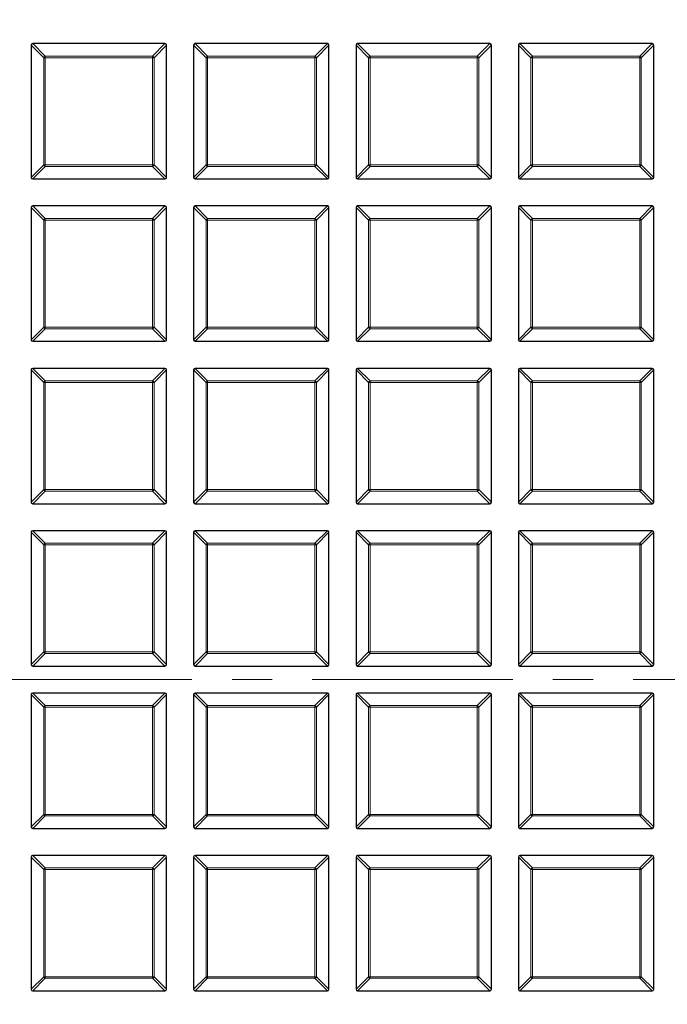
# Model space of a CAD drawing. Units: millimetres. Extents: x 0 to 439, y 0 to 297.
# Drawn here: x 89 to 110, y 190 to 221 of the extents above; entities that cross this region are included whole.
import ezdxf

# ---------------------------------------------------------------- set-up
doc = ezdxf.new("R2010")
doc.units = ezdxf.units.MM
doc.linetypes.add('CENTER', pattern=[10.16, 6.35, -1.27, 1.27, -1.27])

msp = doc.modelspace()

# ---------------------------------------------------------------- linework, layer by layer
at = {"color": 7, "linetype": 'Continuous', "lineweight": 25}
for p, q in [((89.7529, 220.1834), (89.7529, 215.9967)), ((93.9891, 220.2329), (89.8024, 220.2329)), ((94.0386, 215.9967), (94.0386, 220.1834)), ((94.8957, 220.1834), (94.8957, 215.9967)), ((99.132, 220.2329), (94.9452, 220.2329)), ((99.1815, 215.9967), (99.1815, 220.1834)), ((100.0386, 220.1834), (100.0386, 215.9967)), ((104.2748, 220.2329), (100.0881, 220.2329)), ((104.3243, 215.9967), (104.3243, 220.1834)), ((105.1815, 220.1834), (105.1815, 215.9967)), ((109.4177, 220.2329), (105.2309, 220.2329)), ((109.4672, 215.9967), (109.4672, 220.1834)), ((89.8024, 215.9472), (93.9891, 215.9472)), ((94.9452, 215.9472), (99.132, 215.9472)), ((100.0881, 215.9472), (104.2748, 215.9472)), ((105.2309, 215.9472), (109.4177, 215.9472)), ((89.7529, 215.0405), (89.7529, 210.8538)), ((93.9891, 215.09), (89.8024, 215.09)), ((94.0386, 210.8538), (94.0386, 215.0405)), ((94.8957, 215.0405), (94.8957, 210.8538)), ((99.132, 215.09), (94.9452, 215.09)), ((99.1815, 210.8538), (99.1815, 215.0405)), ((100.0386, 215.0405), (100.0386, 210.8538)), ((104.2748, 215.09), (100.0881, 215.09)), ((104.3243, 210.8538), (104.3243, 215.0405)), ((105.1815, 215.0405), (105.1815, 210.8538)), ((109.4177, 215.09), (105.2309, 215.09)), ((109.4672, 210.8538), (109.4672, 215.0405)), ((89.8024, 210.8043), (93.9891, 210.8043)), ((94.9452, 210.8043), (99.132, 210.8043)), ((100.0881, 210.8043), (104.2748, 210.8043)), ((105.2309, 210.8043), (109.4177, 210.8043)), ((89.7529, 209.8977), (89.7529, 205.7109)), ((93.9891, 209.9472), (89.8024, 209.9472)), ((94.0386, 205.7109), (94.0386, 209.8977)), ((94.8957, 209.8977), (94.8957, 205.7109)), ((99.132, 209.9472), (94.9452, 209.9472)), ((99.1815, 205.7109), (99.1815, 209.8977)), ((100.0386, 209.8977), (100.0386, 205.7109)), ((104.2748, 209.9472), (100.0881, 209.9472)), ((104.3243, 205.7109), (104.3243, 209.8977)), ((105.1815, 209.8977), (105.1815, 205.7109)), ((109.4177, 209.9472), (105.2309, 209.9472)), ((109.4672, 205.7109), (109.4672, 209.8977)), ((89.8024, 205.6615), (93.9891, 205.6615)), ((94.9452, 205.6615), (99.132, 205.6615)), ((100.0881, 205.6615), (104.2748, 205.6615)), ((105.2309, 205.6615), (109.4177, 205.6615)), ((89.7529, 204.7548), (89.7529, 200.5681)), ((93.9891, 204.8043), (89.8024, 204.8043)), ((94.0386, 200.5681), (94.0386, 204.7548)), ((94.8957, 204.7548), (94.8957, 200.5681)), ((99.132, 204.8043), (94.9452, 204.8043)), ((99.1815, 200.5681), (99.1815, 204.7548)), ((100.0386, 204.7548), (100.0386, 200.5681)), ((104.2748, 204.8043), (100.0881, 204.8043)), ((104.3243, 200.5681), (104.3243, 204.7548)), ((105.1815, 204.7548), (105.1815, 200.5681)), ((109.4177, 204.8043), (105.2309, 204.8043)), ((109.4672, 200.5681), (109.4672, 204.7548)), ((89.8024, 200.5186), (93.9891, 200.5186)), ((94.9452, 200.5186), (99.132, 200.5186)), ((100.0881, 200.5186), (104.2748, 200.5186)), ((105.2309, 200.5186), (109.4177, 200.5186)), ((89.7529, 199.612), (89.7529, 195.4252)), ((93.9891, 199.6615), (89.8024, 199.6615)), ((94.0386, 195.4252), (94.0386, 199.612)), ((94.8957, 199.612), (94.8957, 195.4252)), ((99.132, 199.6615), (94.9452, 199.6615)), ((99.1815, 195.4252), (99.1815, 199.612)), ((100.0386, 199.612), (100.0386, 195.4252)), ((104.2748, 199.6615), (100.0881, 199.6615)), ((104.3243, 195.4252), (104.3243, 199.612)), ((105.1815, 199.612), (105.1815, 195.4252)), ((109.4177, 199.6615), (105.2309, 199.6615)), ((109.4672, 195.4252), (109.4672, 199.612)), ((89.8024, 195.3757), (93.9891, 195.3757)), ((94.9452, 195.3757), (99.132, 195.3757)), ((100.0881, 195.3757), (104.2748, 195.3757)), ((105.2309, 195.3757), (109.4177, 195.3757)), ((89.7529, 194.4691), (89.7529, 190.2824)), ((93.9891, 194.5186), (89.8024, 194.5186)), ((94.0386, 190.2824), (94.0386, 194.4691)), ((94.8957, 194.4691), (94.8957, 190.2824)), ((99.132, 194.5186), (94.9452, 194.5186)), ((99.1815, 190.2824), (99.1815, 194.4691)), ((100.0386, 194.4691), (100.0386, 190.2824)), ((104.2748, 194.5186), (100.0881, 194.5186)), ((104.3243, 190.2824), (104.3243, 194.4691)), ((105.1815, 194.4691), (105.1815, 190.2824)), ((109.4177, 194.5186), (105.2309, 194.5186)), ((109.4672, 190.2824), (109.4672, 194.4691)), ((89.8024, 190.2329), (93.9891, 190.2329)), ((94.9452, 190.2329), (99.132, 190.2329)), ((100.0881, 190.2329), (104.2748, 190.2329)), ((105.2309, 190.2329), (109.4177, 190.2329))]:
    msp.add_line(p, q, dxfattribs=at)
at = {"color": 8, "linetype": 'Continuous', "lineweight": 18}
for p, q in [((90.1488, 219.7875), (89.7529, 220.1834)), ((89.8024, 220.2329), (90.1983, 219.837)), ((93.5932, 219.837), (93.9891, 220.2329)), ((94.0386, 220.1834), (93.6427, 219.7875)), ((95.2916, 219.7875), (94.8957, 220.1834)), ((94.9452, 220.2329), (95.3411, 219.837)), ((98.7361, 219.837), (99.132, 220.2329)), ((99.1815, 220.1834), (98.7856, 219.7875)), ((100.4345, 219.7875), (100.0386, 220.1834)), ((100.0881, 220.2329), (100.484, 219.837)), ((103.8789, 219.837), (104.2748, 220.2329)), ((104.3243, 220.1834), (103.9284, 219.7875)), ((105.5774, 219.7875), (105.1815, 220.1834)), ((105.2309, 220.2329), (105.6268, 219.837)), ((109.0218, 219.837), (109.4177, 220.2329)), ((109.4672, 220.1834), (109.0713, 219.7875)), ((90.1488, 216.3926), (90.1488, 219.7875)), ((90.1983, 219.7875), (90.1488, 219.7875)), ((90.1983, 219.837), (93.5932, 219.837)), ((90.1983, 219.837), (90.1983, 219.7875)), ((93.5932, 219.7875), (90.1983, 219.7875)), ((90.1983, 219.7875), (90.1983, 216.3926)), ((93.5932, 219.837), (93.5932, 219.7875)), ((93.6427, 219.7875), (93.5932, 219.7875)), ((93.5932, 216.3926), (93.5932, 219.7875)), ((93.6427, 219.7875), (93.6427, 216.3926)), ((95.3411, 219.7875), (95.2916, 219.7875)), ((95.2916, 216.3926), (95.2916, 219.7875)), ((95.3411, 219.837), (95.3411, 219.7875)), ((95.3411, 219.837), (98.7361, 219.837)), ((95.3411, 219.7875), (95.3411, 216.3926)), ((98.7361, 219.7875), (95.3411, 219.7875)), ((98.7361, 219.837), (98.7361, 219.7875)), ((98.7361, 216.3926), (98.7361, 219.7875)), ((98.7856, 219.7875), (98.7361, 219.7875)), ((98.7856, 219.7875), (98.7856, 216.3926)), ((100.484, 219.7875), (100.4345, 219.7875)), ((100.4345, 216.3926), (100.4345, 219.7875)), ((100.484, 219.837), (100.484, 219.7875)), ((100.484, 219.837), (103.8789, 219.837)), ((103.8789, 219.7875), (100.484, 219.7875)), ((100.484, 219.7875), (100.484, 216.3926)), ((103.8789, 219.837), (103.8789, 219.7875)), ((103.8789, 216.3926), (103.8789, 219.7875)), ((103.9284, 219.7875), (103.8789, 219.7875)), ((103.9284, 219.7875), (103.9284, 216.3926)), ((105.6268, 219.7875), (105.5774, 219.7875)), ((105.5774, 216.3926), (105.5774, 219.7875)), ((105.6268, 219.837), (105.6268, 219.7875)), ((105.6268, 219.837), (109.0218, 219.837)), ((109.0218, 219.7875), (105.6268, 219.7875)), ((105.6268, 219.7875), (105.6268, 216.3926)), ((109.0218, 219.837), (109.0218, 219.7875)), ((109.0218, 216.3926), (109.0218, 219.7875)), ((109.0713, 219.7875), (109.0218, 219.7875)), ((109.0713, 219.7875), (109.0713, 216.3926)), ((89.7529, 215.9967), (90.1488, 216.3926)), ((90.1983, 216.3431), (89.8024, 215.9472)), ((90.1983, 216.3926), (90.1488, 216.3926)), ((90.1983, 216.3926), (93.5932, 216.3926)), ((90.1983, 216.3926), (90.1983, 216.3431)), ((93.5932, 216.3431), (90.1983, 216.3431)), ((93.5932, 216.3926), (93.5932, 216.3431)), ((93.6427, 216.3926), (93.5932, 216.3926)), ((93.9891, 215.9472), (93.5932, 216.3431)), ((93.6427, 216.3926), (94.0386, 215.9967)), ((94.8957, 215.9967), (95.2916, 216.3926)), ((95.3411, 216.3431), (94.9452, 215.9472)), ((95.3411, 216.3926), (95.2916, 216.3926)), ((95.3411, 216.3926), (95.3411, 216.3431)), ((95.3411, 216.3926), (98.7361, 216.3926)), ((98.7361, 216.3431), (95.3411, 216.3431)), ((98.7361, 216.3926), (98.7361, 216.3431)), ((98.7856, 216.3926), (98.7361, 216.3926)), ((99.132, 215.9472), (98.7361, 216.3431)), ((98.7856, 216.3926), (99.1815, 215.9967)), ((100.0386, 215.9967), (100.4345, 216.3926)), ((100.484, 216.3431), (100.0881, 215.9472)), ((100.484, 216.3926), (100.4345, 216.3926)), ((100.484, 216.3926), (103.8789, 216.3926)), ((100.484, 216.3926), (100.484, 216.3431)), ((103.8789, 216.3431), (100.484, 216.3431)), ((103.9284, 216.3926), (103.8789, 216.3926)), ((103.8789, 216.3926), (103.8789, 216.3431)), ((104.2748, 215.9472), (103.8789, 216.3431)), ((103.9284, 216.3926), (104.3243, 215.9967)), ((105.1815, 215.9967), (105.5774, 216.3926)), ((105.6268, 216.3431), (105.2309, 215.9472)), ((105.6268, 216.3926), (105.5774, 216.3926)), ((105.6268, 216.3926), (109.0218, 216.3926)), ((105.6268, 216.3926), (105.6268, 216.3431)), ((109.0218, 216.3431), (105.6268, 216.3431)), ((109.0713, 216.3926), (109.0218, 216.3926)), ((109.0218, 216.3926), (109.0218, 216.3431)), ((109.4177, 215.9472), (109.0218, 216.3431)), ((109.0713, 216.3926), (109.4672, 215.9967)), ((90.1488, 214.6446), (89.7529, 215.0405)), ((89.8024, 215.09), (90.1983, 214.6941)), ((93.5932, 214.6941), (93.9891, 215.09)), ((94.0386, 215.0405), (93.6427, 214.6446)), ((95.2916, 214.6446), (94.8957, 215.0405)), ((94.9452, 215.09), (95.3411, 214.6941)), ((98.7361, 214.6941), (99.132, 215.09)), ((99.1815, 215.0405), (98.7856, 214.6446)), ((100.4345, 214.6446), (100.0386, 215.0405)), ((100.0881, 215.09), (100.484, 214.6941)), ((103.8789, 214.6941), (104.2748, 215.09)), ((104.3243, 215.0405), (103.9284, 214.6446)), ((105.5774, 214.6446), (105.1815, 215.0405)), ((105.2309, 215.09), (105.6268, 214.6941)), ((109.0218, 214.6941), (109.4177, 215.09)), ((109.4672, 215.0405), (109.0713, 214.6446)), ((90.1983, 214.6446), (90.1488, 214.6446)), ((90.1488, 211.2497), (90.1488, 214.6446)), ((90.1983, 214.6941), (90.1983, 214.6446)), ((90.1983, 214.6941), (93.5932, 214.6941)), ((90.1983, 214.6446), (90.1983, 211.2497)), ((93.5932, 214.6446), (90.1983, 214.6446)), ((93.5932, 214.6941), (93.5932, 214.6446)), ((93.6427, 214.6446), (93.5932, 214.6446)), ((93.5932, 211.2497), (93.5932, 214.6446)), ((93.6427, 214.6446), (93.6427, 211.2497)), ((95.2916, 211.2497), (95.2916, 214.6446)), ((95.3411, 214.6446), (95.2916, 214.6446)), ((95.3411, 214.6941), (98.7361, 214.6941)), ((95.3411, 214.6941), (95.3411, 214.6446)), ((98.7361, 214.6446), (95.3411, 214.6446)), ((95.3411, 214.6446), (95.3411, 211.2497)), ((98.7361, 214.6941), (98.7361, 214.6446)), ((98.7361, 211.2497), (98.7361, 214.6446)), ((98.7856, 214.6446), (98.7361, 214.6446)), ((98.7856, 214.6446), (98.7856, 211.2497)), ((100.4345, 211.2497), (100.4345, 214.6446)), ((100.484, 214.6446), (100.4345, 214.6446)), ((100.484, 214.6941), (103.8789, 214.6941)), ((100.484, 214.6941), (100.484, 214.6446)), ((103.8789, 214.6446), (100.484, 214.6446)), ((100.484, 214.6446), (100.484, 211.2497)), ((103.8789, 214.6941), (103.8789, 214.6446)), ((103.8789, 211.2497), (103.8789, 214.6446)), ((103.9284, 214.6446), (103.8789, 214.6446)), ((103.9284, 214.6446), (103.9284, 211.2497)), ((105.6268, 214.6446), (105.5774, 214.6446)), ((105.5774, 211.2497), (105.5774, 214.6446)), ((105.6268, 214.6941), (105.6268, 214.6446)), ((105.6268, 214.6941), (109.0218, 214.6941)), ((109.0218, 214.6446), (105.6268, 214.6446)), ((105.6268, 214.6446), (105.6268, 211.2497)), ((109.0218, 214.6941), (109.0218, 214.6446)), ((109.0218, 211.2497), (109.0218, 214.6446)), ((109.0713, 214.6446), (109.0218, 214.6446)), ((109.0713, 214.6446), (109.0713, 211.2497)), ((89.7529, 210.8538), (90.1488, 211.2497)), ((90.1983, 211.2002), (89.8024, 210.8043)), ((90.1983, 211.2497), (90.1488, 211.2497)), ((90.1983, 211.2497), (93.5932, 211.2497)), ((90.1983, 211.2497), (90.1983, 211.2002)), ((93.5932, 211.2002), (90.1983, 211.2002)), ((93.5932, 211.2497), (93.5932, 211.2002)), ((93.6427, 211.2497), (93.5932, 211.2497)), ((93.9891, 210.8043), (93.5932, 211.2002)), ((93.6427, 211.2497), (94.0386, 210.8538)), ((94.8957, 210.8538), (95.2916, 211.2497)), ((95.3411, 211.2002), (94.9452, 210.8043)), ((95.3411, 211.2497), (95.2916, 211.2497)), ((95.3411, 211.2497), (98.7361, 211.2497)), ((95.3411, 211.2497), (95.3411, 211.2002)), ((98.7361, 211.2002), (95.3411, 211.2002)), ((98.7856, 211.2497), (98.7361, 211.2497)), ((98.7361, 211.2497), (98.7361, 211.2002)), ((99.132, 210.8043), (98.7361, 211.2002)), ((98.7856, 211.2497), (99.1815, 210.8538)), ((100.0386, 210.8538), (100.4345, 211.2497)), ((100.484, 211.2002), (100.0881, 210.8043)), ((100.484, 211.2497), (100.4345, 211.2497)), ((100.484, 211.2497), (103.8789, 211.2497)), ((100.484, 211.2497), (100.484, 211.2002)), ((103.8789, 211.2002), (100.484, 211.2002)), ((103.9284, 211.2497), (103.8789, 211.2497)), ((103.8789, 211.2497), (103.8789, 211.2002)), ((104.2748, 210.8043), (103.8789, 211.2002)), ((103.9284, 211.2497), (104.3243, 210.8538)), ((105.1815, 210.8538), (105.5774, 211.2497)), ((105.6268, 211.2002), (105.2309, 210.8043)), ((105.6268, 211.2497), (105.5774, 211.2497)), ((105.6268, 211.2497), (109.0218, 211.2497)), ((105.6268, 211.2497), (105.6268, 211.2002)), ((109.0218, 211.2002), (105.6268, 211.2002)), ((109.0713, 211.2497), (109.0218, 211.2497)), ((109.0218, 211.2497), (109.0218, 211.2002)), ((109.4177, 210.8043), (109.0218, 211.2002)), ((109.0713, 211.2497), (109.4672, 210.8538)), ((90.1488, 209.5018), (89.7529, 209.8977)), ((89.8024, 209.9472), (90.1983, 209.5513)), ((93.5932, 209.5513), (93.9891, 209.9472)), ((94.0386, 209.8977), (93.6427, 209.5018)), ((95.2916, 209.5018), (94.8957, 209.8977)), ((94.9452, 209.9472), (95.3411, 209.5513)), ((98.7361, 209.5513), (99.132, 209.9472)), ((99.1815, 209.8977), (98.7856, 209.5018)), ((100.4345, 209.5018), (100.0386, 209.8977)), ((100.0881, 209.9472), (100.484, 209.5513)), ((103.8789, 209.5513), (104.2748, 209.9472)), ((104.3243, 209.8977), (103.9284, 209.5018)), ((105.5774, 209.5018), (105.1815, 209.8977)), ((105.2309, 209.9472), (105.6268, 209.5513)), ((109.0218, 209.5513), (109.4177, 209.9472)), ((109.4672, 209.8977), (109.0713, 209.5018)), ((90.1983, 209.5018), (90.1488, 209.5018)), ((90.1488, 206.1068), (90.1488, 209.5018)), ((90.1983, 209.5513), (93.5932, 209.5513)), ((90.1983, 209.5513), (90.1983, 209.5018)), ((93.5932, 209.5018), (90.1983, 209.5018)), ((90.1983, 209.5018), (90.1983, 206.1068)), ((93.5932, 209.5513), (93.5932, 209.5018)), ((93.5932, 206.1068), (93.5932, 209.5018)), ((93.6427, 209.5018), (93.5932, 209.5018)), ((93.6427, 209.5018), (93.6427, 206.1068)), ((95.2916, 206.1068), (95.2916, 209.5018)), ((95.3411, 209.5018), (95.2916, 209.5018)), ((95.3411, 209.5513), (98.7361, 209.5513)), ((95.3411, 209.5513), (95.3411, 209.5018)), ((95.3411, 209.5018), (95.3411, 206.1068)), ((98.7361, 209.5018), (95.3411, 209.5018)), ((98.7361, 209.5513), (98.7361, 209.5018)), ((98.7856, 209.5018), (98.7361, 209.5018)), ((98.7361, 206.1068), (98.7361, 209.5018)), ((98.7856, 209.5018), (98.7856, 206.1068)), ((100.484, 209.5018), (100.4345, 209.5018)), ((100.4345, 206.1068), (100.4345, 209.5018)), ((100.484, 209.5513), (100.484, 209.5018)), ((100.484, 209.5513), (103.8789, 209.5513)), ((100.484, 209.5018), (100.484, 206.1068)), ((103.8789, 209.5018), (100.484, 209.5018)), ((103.8789, 209.5513), (103.8789, 209.5018)), ((103.8789, 206.1068), (103.8789, 209.5018)), ((103.9284, 209.5018), (103.8789, 209.5018)), ((103.9284, 209.5018), (103.9284, 206.1068)), ((105.6268, 209.5018), (105.5774, 209.5018)), ((105.5774, 206.1068), (105.5774, 209.5018)), ((105.6268, 209.5513), (105.6268, 209.5018)), ((105.6268, 209.5513), (109.0218, 209.5513)), ((109.0218, 209.5018), (105.6268, 209.5018)), ((105.6268, 209.5018), (105.6268, 206.1068)), ((109.0218, 209.5513), (109.0218, 209.5018)), ((109.0218, 206.1068), (109.0218, 209.5018)), ((109.0713, 209.5018), (109.0218, 209.5018)), ((109.0713, 209.5018), (109.0713, 206.1068)), ((89.7529, 205.7109), (90.1488, 206.1068)), ((90.1983, 206.0574), (89.8024, 205.6615)), ((90.1983, 206.1068), (90.1488, 206.1068)), ((90.1983, 206.1068), (93.5932, 206.1068)), ((90.1983, 206.1068), (90.1983, 206.0574)), ((93.5932, 206.0574), (90.1983, 206.0574)), ((93.6427, 206.1068), (93.5932, 206.1068)), ((93.5932, 206.1068), (93.5932, 206.0574)), ((93.9891, 205.6615), (93.5932, 206.0574)), ((93.6427, 206.1068), (94.0386, 205.7109)), ((94.8957, 205.7109), (95.2916, 206.1068)), ((95.3411, 206.0574), (94.9452, 205.6615)), ((95.3411, 206.1068), (95.2916, 206.1068)), ((95.3411, 206.1068), (95.3411, 206.0574)), ((95.3411, 206.1068), (98.7361, 206.1068)), ((98.7361, 206.0574), (95.3411, 206.0574)), ((98.7856, 206.1068), (98.7361, 206.1068)), ((98.7361, 206.1068), (98.7361, 206.0574)), ((99.132, 205.6615), (98.7361, 206.0574)), ((98.7856, 206.1068), (99.1815, 205.7109)), ((100.0386, 205.7109), (100.4345, 206.1068)), ((100.484, 206.0574), (100.0881, 205.6615)), ((100.484, 206.1068), (100.4345, 206.1068)), ((100.484, 206.1068), (100.484, 206.0574)), ((100.484, 206.1068), (103.8789, 206.1068)), ((103.8789, 206.0574), (100.484, 206.0574)), ((103.9284, 206.1068), (103.8789, 206.1068)), ((103.8789, 206.1068), (103.8789, 206.0574)), ((104.2748, 205.6615), (103.8789, 206.0574)), ((103.9284, 206.1068), (104.3243, 205.7109)), ((105.1815, 205.7109), (105.5774, 206.1068)), ((105.6268, 206.0574), (105.2309, 205.6615)), ((105.6268, 206.1068), (105.5774, 206.1068)), ((105.6268, 206.1068), (109.0218, 206.1068)), ((105.6268, 206.1068), (105.6268, 206.0574)), ((109.0218, 206.0574), (105.6268, 206.0574)), ((109.0218, 206.1068), (109.0218, 206.0574)), ((109.0713, 206.1068), (109.0218, 206.1068)), ((109.4177, 205.6615), (109.0218, 206.0574)), ((109.0713, 206.1068), (109.4672, 205.7109)), ((90.1488, 204.3589), (89.7529, 204.7548)), ((89.8024, 204.8043), (90.1983, 204.4084)), ((93.5932, 204.4084), (93.9891, 204.8043)), ((94.0386, 204.7548), (93.6427, 204.3589)), ((95.2916, 204.3589), (94.8957, 204.7548)), ((94.9452, 204.8043), (95.3411, 204.4084)), ((98.7361, 204.4084), (99.132, 204.8043)), ((99.1815, 204.7548), (98.7856, 204.3589)), ((100.4345, 204.3589), (100.0386, 204.7548)), ((100.0881, 204.8043), (100.484, 204.4084)), ((103.8789, 204.4084), (104.2748, 204.8043)), ((104.3243, 204.7548), (103.9284, 204.3589)), ((105.5774, 204.3589), (105.1815, 204.7548)), ((105.2309, 204.8043), (105.6268, 204.4084)), ((109.0218, 204.4084), (109.4177, 204.8043)), ((109.4672, 204.7548), (109.0713, 204.3589)), ((90.1983, 204.3589), (90.1488, 204.3589)), ((90.1488, 200.964), (90.1488, 204.3589)), ((90.1983, 204.4084), (93.5932, 204.4084)), ((90.1983, 204.4084), (90.1983, 204.3589)), ((93.5932, 204.3589), (90.1983, 204.3589)), ((90.1983, 204.3589), (90.1983, 200.964)), ((93.5932, 204.4084), (93.5932, 204.3589)), ((93.5932, 200.964), (93.5932, 204.3589)), ((93.6427, 204.3589), (93.5932, 204.3589)), ((93.6427, 204.3589), (93.6427, 200.964)), ((95.3411, 204.3589), (95.2916, 204.3589)), ((95.2916, 200.964), (95.2916, 204.3589)), ((95.3411, 204.4084), (95.3411, 204.3589)), ((95.3411, 204.4084), (98.7361, 204.4084)), ((98.7361, 204.3589), (95.3411, 204.3589)), ((95.3411, 204.3589), (95.3411, 200.964)), ((98.7361, 204.4084), (98.7361, 204.3589)), ((98.7361, 200.964), (98.7361, 204.3589)), ((98.7856, 204.3589), (98.7361, 204.3589)), ((98.7856, 204.3589), (98.7856, 200.964)), ((100.484, 204.3589), (100.4345, 204.3589)), ((100.4345, 200.964), (100.4345, 204.3589)), ((100.484, 204.4084), (100.484, 204.3589)), ((100.484, 204.4084), (103.8789, 204.4084)), ((100.484, 204.3589), (100.484, 200.964)), ((103.8789, 204.3589), (100.484, 204.3589)), ((103.8789, 204.4084), (103.8789, 204.3589)), ((103.9284, 204.3589), (103.8789, 204.3589)), ((103.8789, 200.964), (103.8789, 204.3589)), ((103.9284, 204.3589), (103.9284, 200.964)), ((105.6268, 204.3589), (105.5774, 204.3589)), ((105.5774, 200.964), (105.5774, 204.3589)), ((105.6268, 204.4084), (105.6268, 204.3589)), ((105.6268, 204.4084), (109.0218, 204.4084)), ((109.0218, 204.3589), (105.6268, 204.3589)), ((105.6268, 204.3589), (105.6268, 200.964)), ((109.0218, 204.4084), (109.0218, 204.3589)), ((109.0218, 200.964), (109.0218, 204.3589)), ((109.0713, 204.3589), (109.0218, 204.3589)), ((109.0713, 204.3589), (109.0713, 200.964)), ((89.7529, 200.5681), (90.1488, 200.964)), ((90.1983, 200.9145), (89.8024, 200.5186)), ((90.1983, 200.964), (90.1488, 200.964)), ((90.1983, 200.964), (93.5932, 200.964)), ((90.1983, 200.964), (90.1983, 200.9145)), ((93.5932, 200.9145), (90.1983, 200.9145)), ((93.5932, 200.964), (93.5932, 200.9145)), ((93.6427, 200.964), (93.5932, 200.964)), ((93.9891, 200.5186), (93.5932, 200.9145)), ((93.6427, 200.964), (94.0386, 200.5681)), ((94.8957, 200.5681), (95.2916, 200.964)), ((95.3411, 200.9145), (94.9452, 200.5186)), ((95.3411, 200.964), (95.2916, 200.964)), ((95.3411, 200.964), (98.7361, 200.964)), ((95.3411, 200.964), (95.3411, 200.9145)), ((98.7361, 200.9145), (95.3411, 200.9145)), ((98.7361, 200.964), (98.7361, 200.9145)), ((98.7856, 200.964), (98.7361, 200.964)), ((99.132, 200.5186), (98.7361, 200.9145)), ((98.7856, 200.964), (99.1815, 200.5681)), ((100.0386, 200.5681), (100.4345, 200.964)), ((100.484, 200.9145), (100.0881, 200.5186)), ((100.484, 200.964), (100.4345, 200.964)), ((100.484, 200.964), (100.484, 200.9145)), ((100.484, 200.964), (103.8789, 200.964)), ((103.8789, 200.9145), (100.484, 200.9145)), ((103.8789, 200.964), (103.8789, 200.9145)), ((103.9284, 200.964), (103.8789, 200.964)), ((104.2748, 200.5186), (103.8789, 200.9145)), ((103.9284, 200.964), (104.3243, 200.5681)), ((105.1815, 200.5681), (105.5774, 200.964)), ((105.6268, 200.9145), (105.2309, 200.5186)), ((105.6268, 200.964), (105.5774, 200.964)), ((105.6268, 200.964), (109.0218, 200.964)), ((105.6268, 200.964), (105.6268, 200.9145)), ((109.0218, 200.9145), (105.6268, 200.9145)), ((109.0218, 200.964), (109.0218, 200.9145)), ((109.0713, 200.964), (109.0218, 200.964)), ((109.4177, 200.5186), (109.0218, 200.9145)), ((109.0713, 200.964), (109.4672, 200.5681)), ((90.1488, 199.2161), (89.7529, 199.612)), ((89.8024, 199.6615), (90.1983, 199.2656)), ((93.5932, 199.2656), (93.9891, 199.6615)), ((94.0386, 199.612), (93.6427, 199.2161)), ((95.2916, 199.2161), (94.8957, 199.612)), ((94.9452, 199.6615), (95.3411, 199.2656)), ((98.7361, 199.2656), (99.132, 199.6615)), ((99.1815, 199.612), (98.7856, 199.2161)), ((100.4345, 199.2161), (100.0386, 199.612)), ((100.0881, 199.6615), (100.484, 199.2656)), ((103.8789, 199.2656), (104.2748, 199.6615)), ((104.3243, 199.612), (103.9284, 199.2161)), ((105.5774, 199.2161), (105.1815, 199.612)), ((105.2309, 199.6615), (105.6268, 199.2656)), ((109.0218, 199.2656), (109.4177, 199.6615)), ((109.4672, 199.612), (109.0713, 199.2161)), ((90.1983, 199.2161), (90.1488, 199.2161)), ((90.1488, 195.8211), (90.1488, 199.2161)), ((90.1983, 199.2656), (90.1983, 199.2161)), ((90.1983, 199.2656), (93.5932, 199.2656)), ((93.5932, 199.2161), (90.1983, 199.2161)), ((90.1983, 199.2161), (90.1983, 195.8211)), ((93.5932, 199.2656), (93.5932, 199.2161)), ((93.5932, 195.8211), (93.5932, 199.2161)), ((93.6427, 199.2161), (93.5932, 199.2161)), ((93.6427, 199.2161), (93.6427, 195.8211)), ((95.2916, 195.8211), (95.2916, 199.2161)), ((95.3411, 199.2161), (95.2916, 199.2161)), ((95.3411, 199.2656), (98.7361, 199.2656)), ((95.3411, 199.2656), (95.3411, 199.2161)), ((98.7361, 199.2161), (95.3411, 199.2161)), ((95.3411, 199.2161), (95.3411, 195.8211)), ((98.7361, 199.2656), (98.7361, 199.2161)), ((98.7361, 195.8211), (98.7361, 199.2161)), ((98.7856, 199.2161), (98.7361, 199.2161)), ((98.7856, 199.2161), (98.7856, 195.8211)), ((100.484, 199.2161), (100.4345, 199.2161)), ((100.4345, 195.8211), (100.4345, 199.2161)), ((100.484, 199.2656), (100.484, 199.2161)), ((100.484, 199.2656), (103.8789, 199.2656)), ((103.8789, 199.2161), (100.484, 199.2161)), ((100.484, 199.2161), (100.484, 195.8211)), ((103.8789, 199.2656), (103.8789, 199.2161)), ((103.8789, 195.8211), (103.8789, 199.2161)), ((103.9284, 199.2161), (103.8789, 199.2161)), ((103.9284, 199.2161), (103.9284, 195.8211)), ((105.6268, 199.2161), (105.5774, 199.2161)), ((105.5774, 195.8211), (105.5774, 199.2161)), ((105.6268, 199.2656), (105.6268, 199.2161)), ((105.6268, 199.2656), (109.0218, 199.2656)), ((109.0218, 199.2161), (105.6268, 199.2161)), ((105.6268, 199.2161), (105.6268, 195.8211)), ((109.0218, 199.2656), (109.0218, 199.2161)), ((109.0218, 195.8211), (109.0218, 199.2161)), ((109.0713, 199.2161), (109.0218, 199.2161)), ((109.0713, 199.2161), (109.0713, 195.8211)), ((89.7529, 195.4252), (90.1488, 195.8211)), ((90.1983, 195.7716), (89.8024, 195.3757)), ((90.1983, 195.8211), (90.1488, 195.8211)), ((90.1983, 195.8211), (93.5932, 195.8211)), ((90.1983, 195.8211), (90.1983, 195.7716)), ((93.5932, 195.7716), (90.1983, 195.7716)), ((93.6427, 195.8211), (93.5932, 195.8211)), ((93.5932, 195.8211), (93.5932, 195.7716)), ((93.9891, 195.3757), (93.5932, 195.7716)), ((93.6427, 195.8211), (94.0386, 195.4252)), ((94.8957, 195.4252), (95.2916, 195.8211)), ((95.3411, 195.7716), (94.9452, 195.3757)), ((95.3411, 195.8211), (95.2916, 195.8211)), ((95.3411, 195.8211), (98.7361, 195.8211)), ((95.3411, 195.8211), (95.3411, 195.7716)), ((98.7361, 195.7716), (95.3411, 195.7716)), ((98.7361, 195.8211), (98.7361, 195.7716)), ((98.7856, 195.8211), (98.7361, 195.8211)), ((99.132, 195.3757), (98.7361, 195.7716)), ((98.7856, 195.8211), (99.1815, 195.4252)), ((100.0386, 195.4252), (100.4345, 195.8211)), ((100.484, 195.7716), (100.0881, 195.3757)), ((100.484, 195.8211), (100.4345, 195.8211)), ((100.484, 195.8211), (103.8789, 195.8211)), ((100.484, 195.8211), (100.484, 195.7716)), ((103.8789, 195.7716), (100.484, 195.7716)), ((103.8789, 195.8211), (103.8789, 195.7716)), ((103.9284, 195.8211), (103.8789, 195.8211)), ((104.2748, 195.3757), (103.8789, 195.7716)), ((103.9284, 195.8211), (104.3243, 195.4252)), ((105.1815, 195.4252), (105.5774, 195.8211)), ((105.6268, 195.7716), (105.2309, 195.3757)), ((105.6268, 195.8211), (105.5774, 195.8211)), ((105.6268, 195.8211), (105.6268, 195.7716)), ((105.6268, 195.8211), (109.0218, 195.8211)), ((109.0218, 195.7716), (105.6268, 195.7716)), ((109.0218, 195.8211), (109.0218, 195.7716)), ((109.0713, 195.8211), (109.0218, 195.8211)), ((109.4177, 195.3757), (109.0218, 195.7716)), ((109.0713, 195.8211), (109.4672, 195.4252)), ((90.1488, 194.0732), (89.7529, 194.4691)), ((89.8024, 194.5186), (90.1983, 194.1227)), ((93.5932, 194.1227), (93.9891, 194.5186)), ((94.0386, 194.4691), (93.6427, 194.0732)), ((95.2916, 194.0732), (94.8957, 194.4691)), ((94.9452, 194.5186), (95.3411, 194.1227)), ((98.7361, 194.1227), (99.132, 194.5186)), ((99.1815, 194.4691), (98.7856, 194.0732)), ((100.4345, 194.0732), (100.0386, 194.4691)), ((100.0881, 194.5186), (100.484, 194.1227)), ((103.8789, 194.1227), (104.2748, 194.5186)), ((104.3243, 194.4691), (103.9284, 194.0732)), ((105.5774, 194.0732), (105.1815, 194.4691)), ((105.2309, 194.5186), (105.6268, 194.1227)), ((109.0218, 194.1227), (109.4177, 194.5186)), ((109.4672, 194.4691), (109.0713, 194.0732)), ((90.1983, 194.0732), (90.1488, 194.0732)), ((90.1488, 190.6783), (90.1488, 194.0732)), ((90.1983, 194.1227), (90.1983, 194.0732)), ((90.1983, 194.1227), (93.5932, 194.1227)), ((90.1983, 194.0732), (90.1983, 190.6783)), ((93.5932, 194.0732), (90.1983, 194.0732)), ((93.5932, 194.1227), (93.5932, 194.0732)), ((93.5932, 190.6783), (93.5932, 194.0732)), ((93.6427, 194.0732), (93.5932, 194.0732)), ((93.6427, 194.0732), (93.6427, 190.6783)), ((95.3411, 194.0732), (95.2916, 194.0732)), ((95.2916, 190.6783), (95.2916, 194.0732)), ((95.3411, 194.1227), (95.3411, 194.0732)), ((95.3411, 194.1227), (98.7361, 194.1227)), ((98.7361, 194.0732), (95.3411, 194.0732)), ((95.3411, 194.0732), (95.3411, 190.6783)), ((98.7361, 194.1227), (98.7361, 194.0732)), ((98.7361, 190.6783), (98.7361, 194.0732)), ((98.7856, 194.0732), (98.7361, 194.0732)), ((98.7856, 194.0732), (98.7856, 190.6783)), ((100.484, 194.0732), (100.4345, 194.0732)), ((100.4345, 190.6783), (100.4345, 194.0732)), ((100.484, 194.1227), (100.484, 194.0732)), ((100.484, 194.1227), (103.8789, 194.1227)), ((103.8789, 194.0732), (100.484, 194.0732)), ((100.484, 194.0732), (100.484, 190.6783)), ((103.8789, 194.1227), (103.8789, 194.0732)), ((103.9284, 194.0732), (103.8789, 194.0732)), ((103.8789, 190.6783), (103.8789, 194.0732)), ((103.9284, 194.0732), (103.9284, 190.6783)), ((105.6268, 194.0732), (105.5774, 194.0732)), ((105.5774, 190.6783), (105.5774, 194.0732)), ((105.6268, 194.1227), (105.6268, 194.0732)), ((105.6268, 194.1227), (109.0218, 194.1227)), ((109.0218, 194.0732), (105.6268, 194.0732)), ((105.6268, 194.0732), (105.6268, 190.6783)), ((109.0218, 194.1227), (109.0218, 194.0732)), ((109.0218, 190.6783), (109.0218, 194.0732)), ((109.0713, 194.0732), (109.0218, 194.0732)), ((109.0713, 194.0732), (109.0713, 190.6783)), ((89.7529, 190.2824), (90.1488, 190.6783)), ((90.1983, 190.6288), (89.8024, 190.2329)), ((90.1983, 190.6783), (90.1488, 190.6783)), ((90.1983, 190.6783), (90.1983, 190.6288)), ((90.1983, 190.6783), (93.5932, 190.6783)), ((93.5932, 190.6288), (90.1983, 190.6288)), ((93.5932, 190.6783), (93.5932, 190.6288)), ((93.6427, 190.6783), (93.5932, 190.6783)), ((93.9891, 190.2329), (93.5932, 190.6288)), ((93.6427, 190.6783), (94.0386, 190.2824)), ((94.8957, 190.2824), (95.2916, 190.6783)), ((95.3411, 190.6288), (94.9452, 190.2329)), ((95.3411, 190.6783), (95.2916, 190.6783)), ((95.3411, 190.6783), (95.3411, 190.6288)), ((95.3411, 190.6783), (98.7361, 190.6783)), ((98.7361, 190.6288), (95.3411, 190.6288)), ((98.7856, 190.6783), (98.7361, 190.6783)), ((98.7361, 190.6783), (98.7361, 190.6288)), ((99.132, 190.2329), (98.7361, 190.6288)), ((98.7856, 190.6783), (99.1815, 190.2824)), ((100.0386, 190.2824), (100.4345, 190.6783)), ((100.484, 190.6288), (100.0881, 190.2329)), ((100.484, 190.6783), (100.4345, 190.6783)), ((100.484, 190.6783), (100.484, 190.6288)), ((100.484, 190.6783), (103.8789, 190.6783)), ((103.8789, 190.6288), (100.484, 190.6288)), ((103.9284, 190.6783), (103.8789, 190.6783)), ((103.8789, 190.6783), (103.8789, 190.6288)), ((104.2748, 190.2329), (103.8789, 190.6288)), ((103.9284, 190.6783), (104.3243, 190.2824)), ((105.1815, 190.2824), (105.5774, 190.6783)), ((105.6268, 190.6288), (105.2309, 190.2329)), ((105.6268, 190.6783), (105.5774, 190.6783)), ((105.6268, 190.6783), (109.0218, 190.6783)), ((105.6268, 190.6783), (105.6268, 190.6288)), ((109.0218, 190.6288), (105.6268, 190.6288)), ((109.0713, 190.6783), (109.0218, 190.6783)), ((109.0218, 190.6783), (109.0218, 190.6288)), ((109.4177, 190.2329), (109.0218, 190.6288)), ((109.0713, 190.6783), (109.4672, 190.2824))]:
    msp.add_line(p, q, dxfattribs=at)
at = {"color": 7, "linetype": 'CENTER', "lineweight": 18}
msp.add_line((125.3243, 200.09), (43.4565, 200.09), dxfattribs=at)
at = {"color": 7, "linetype": 'Continuous', "lineweight": 25}
for radius in [52.1429, 51.7381, 49.2857]:
    msp.add_circle((125.3243, 200.09), radius, dxfattribs=at)
at = {"color": 8, "linetype": 'Continuous', "lineweight": 18}
for radius in [51.4552, 51.0985, 49.3346]:
    msp.add_circle((125.3243, 200.09), radius, dxfattribs=at)
for centre, radius, start, end in [((125.3243, 200.09), 49.6899, 178.2913, 89.97006), ((125.3243, 200.09), 49.6899, 89.98466, 174.15305), ((125.3243, 200.09), 71.0491, 154.427346, 265.572654), ((90.2166, 219.7692), 0.0702, 105.11128, 164.88872), ((93.5749, 219.7692), 0.0702, 15.11128, 74.88872), ((95.3594, 219.7692), 0.0702, 105.11128, 164.88872), ((98.7178, 219.7692), 0.0702, 15.11128, 74.88872), ((100.5023, 219.7692), 0.0702, 105.11128, 164.88872), ((103.8606, 219.7692), 0.0702, 15.11128, 74.88872), ((105.6451, 219.7692), 0.0702, 105.11128, 164.88872), ((109.0035, 219.7692), 0.0702, 15.11128, 74.88872), ((90.2166, 216.4109), 0.0702, 195.11128, 254.88872), ((93.5749, 216.4109), 0.0702, 285.11128, 344.88872), ((95.3594, 216.4109), 0.0702, 195.11128, 254.88872), ((98.7178, 216.4109), 0.0702, 285.11128, 344.88872), ((100.5023, 216.4109), 0.0702, 195.11128, 254.88872), ((103.8606, 216.4109), 0.0702, 285.11128, 344.88872), ((105.6451, 216.4109), 0.0702, 195.11128, 254.88872), ((109.0035, 216.4109), 0.0702, 285.11128, 344.88872), ((90.2166, 214.6263), 0.0702, 105.11128, 164.88872), ((93.5749, 214.6263), 0.0702, 15.11128, 74.88872), ((95.3594, 214.6263), 0.0702, 105.11128, 164.88872), ((98.7178, 214.6263), 0.0702, 15.11128, 74.88872), ((100.5023, 214.6263), 0.0702, 105.11128, 164.88872), ((103.8606, 214.6263), 0.0702, 15.11128, 74.88872), ((105.6451, 214.6263), 0.0702, 105.11128, 164.88872), ((109.0035, 214.6263), 0.0702, 15.11128, 74.88872), ((90.2166, 211.268), 0.0702, 195.11128, 254.88872), ((93.5749, 211.268), 0.0702, 285.11128, 344.88872), ((95.3594, 211.268), 0.0702, 195.11128, 254.88872), ((98.7178, 211.268), 0.0702, 285.11128, 344.88872), ((100.5023, 211.268), 0.0702, 195.11128, 254.88872), ((103.8606, 211.268), 0.0702, 285.11128, 344.88872), ((105.6451, 211.268), 0.0702, 195.11128, 254.88872), ((109.0035, 211.268), 0.0702, 285.11128, 344.88872), ((90.2166, 209.4835), 0.0702, 105.11128, 164.88872), ((93.5749, 209.4835), 0.0702, 15.11128, 74.88872), ((95.3594, 209.4835), 0.0702, 105.11128, 164.88872), ((98.7178, 209.4835), 0.0702, 15.11128, 74.88872), ((100.5023, 209.4835), 0.0702, 105.11128, 164.88872), ((103.8606, 209.4835), 0.0702, 15.11128, 74.88872), ((105.6451, 209.4835), 0.0702, 105.11128, 164.88872), ((109.0035, 209.4835), 0.0702, 15.11128, 74.88872), ((90.2166, 206.1252), 0.0702, 195.11128, 254.88872), ((93.5749, 206.1252), 0.0702, 285.11128, 344.88872), ((95.3594, 206.1252), 0.0702, 195.11128, 254.88872), ((98.7178, 206.1252), 0.0702, 285.11128, 344.88872), ((100.5023, 206.1252), 0.0702, 195.11128, 254.88872), ((103.8606, 206.1252), 0.0702, 285.11128, 344.88872), ((105.6451, 206.1252), 0.0702, 195.11128, 254.88872), ((109.0035, 206.1252), 0.0702, 285.11128, 344.88872), ((90.2166, 204.3406), 0.0702, 105.11128, 164.88872), ((93.5749, 204.3406), 0.0702, 15.11128, 74.88872), ((95.3594, 204.3406), 0.0702, 105.11128, 164.88872), ((98.7178, 204.3406), 0.0702, 15.11128, 74.88872), ((100.5023, 204.3406), 0.0702, 105.11128, 164.88872), ((103.8606, 204.3406), 0.0702, 15.11128, 74.88872), ((105.6451, 204.3406), 0.0702, 105.11128, 164.88872), ((109.0035, 204.3406), 0.0702, 15.11128, 74.88872), ((90.2166, 200.9823), 0.0702, 195.11128, 254.88872), ((93.5749, 200.9823), 0.0702, 285.11128, 344.88872), ((95.3594, 200.9823), 0.0702, 195.11128, 254.88872), ((98.7178, 200.9823), 0.0702, 285.11128, 344.88872), ((100.5023, 200.9823), 0.0702, 195.11128, 254.88872), ((103.8606, 200.9823), 0.0702, 285.11128, 344.88872), ((105.6451, 200.9823), 0.0702, 195.11128, 254.88872), ((109.0035, 200.9823), 0.0702, 285.11128, 344.88872), ((90.2166, 199.1978), 0.0702, 105.11128, 164.88872), ((93.5749, 199.1978), 0.0702, 15.11128, 74.88872), ((95.3594, 199.1978), 0.0702, 105.11128, 164.88872), ((98.7178, 199.1978), 0.0702, 15.11128, 74.88872), ((100.5023, 199.1978), 0.0702, 105.11128, 164.88872), ((103.8606, 199.1978), 0.0702, 15.11128, 74.88872), ((105.6451, 199.1978), 0.0702, 105.11128, 164.88872), ((109.0035, 199.1978), 0.0702, 15.11128, 74.88872), ((90.2166, 195.8394), 0.0702, 195.11128, 254.88872), ((93.5749, 195.8394), 0.0702, 285.11128, 344.88872), ((95.3594, 195.8394), 0.0702, 195.11128, 254.88872), ((98.7178, 195.8394), 0.0702, 285.11128, 344.88872), ((100.5023, 195.8394), 0.0702, 195.11128, 254.88872), ((103.8606, 195.8394), 0.0702, 285.11128, 344.88872), ((105.6451, 195.8394), 0.0702, 195.11128, 254.88872), ((109.0035, 195.8394), 0.0702, 285.11128, 344.88872), ((90.2166, 194.0549), 0.0702, 105.11128, 164.88872), ((93.5749, 194.0549), 0.0702, 15.11128, 74.88872), ((95.3594, 194.0549), 0.0702, 105.11128, 164.88872), ((98.7178, 194.0549), 0.0702, 15.11128, 74.88872), ((100.5023, 194.0549), 0.0702, 105.11128, 164.88872), ((103.8606, 194.0549), 0.0702, 15.11128, 74.88872), ((105.6451, 194.0549), 0.0702, 105.11128, 164.88872), ((109.0035, 194.0549), 0.0702, 15.11128, 74.88872), ((90.2166, 190.6966), 0.0702, 195.11128, 254.88872), ((93.5749, 190.6966), 0.0702, 285.11128, 344.88872), ((95.3594, 190.6966), 0.0702, 195.11128, 254.88872), ((98.7178, 190.6966), 0.0702, 285.11128, 344.88872), ((100.5023, 190.6966), 0.0702, 195.11128, 254.88872), ((103.8606, 190.6966), 0.0702, 285.11128, 344.88872), ((105.6451, 190.6966), 0.0702, 195.11128, 254.88872), ((109.0035, 190.6966), 0.0702, 285.11128, 344.88872)]:
    msp.add_arc(centre, radius, start, end, dxfattribs=at)
at = {"color": 7, "linetype": 'Continuous', "lineweight": 25}
msp.add_arc((125.3243, 200.09), 75, 154.385992, 265.614008, dxfattribs=at)
for centre, major_axis in [((89.8189, 220.1669), (-0.0522, 0.0522)), ((93.9726, 220.1669), (0.0522, 0.0522)), ((94.9617, 220.1669), (-0.0522, 0.0522)), ((99.1155, 220.1669), (0.0522, 0.0522)), ((100.1046, 220.1669), (-0.0522, 0.0522)), ((104.2583, 220.1669), (0.0522, 0.0522)), ((105.2474, 220.1669), (-0.0522, 0.0522)), ((109.4012, 220.1669), (0.0522, 0.0522)), ((89.8189, 216.0132), (-0.0522, -0.0522)), ((93.9726, 216.0132), (0.0522, -0.0522)), ((94.9617, 216.0132), (-0.0522, -0.0522)), ((99.1155, 216.0132), (0.0522, -0.0522)), ((100.1046, 216.0132), (-0.0522, -0.0522)), ((104.2583, 216.0132), (0.0522, -0.0522)), ((105.2474, 216.0132), (-0.0522, -0.0522)), ((109.4012, 216.0132), (0.0522, -0.0522)), ((89.8189, 215.0241), (-0.0522, 0.0522)), ((93.9726, 215.0241), (0.0522, 0.0522)), ((94.9617, 215.0241), (-0.0522, 0.0522)), ((99.1155, 215.0241), (0.0522, 0.0522)), ((100.1046, 215.0241), (-0.0522, 0.0522)), ((104.2583, 215.0241), (0.0522, 0.0522)), ((105.2474, 215.0241), (-0.0522, 0.0522)), ((109.4012, 215.0241), (0.0522, 0.0522)), ((89.8189, 210.8703), (-0.0522, -0.0522)), ((93.9726, 210.8703), (0.0522, -0.0522)), ((94.9617, 210.8703), (-0.0522, -0.0522)), ((99.1155, 210.8703), (0.0522, -0.0522)), ((100.1046, 210.8703), (-0.0522, -0.0522)), ((104.2583, 210.8703), (0.0522, -0.0522)), ((105.2474, 210.8703), (-0.0522, -0.0522)), ((109.4012, 210.8703), (0.0522, -0.0522)), ((89.8189, 209.8812), (-0.0522, 0.0522)), ((93.9726, 209.8812), (0.0522, 0.0522)), ((94.9617, 209.8812), (-0.0522, 0.0522)), ((99.1155, 209.8812), (0.0522, 0.0522)), ((100.1046, 209.8812), (-0.0522, 0.0522)), ((104.2583, 209.8812), (0.0522, 0.0522)), ((105.2474, 209.8812), (-0.0522, 0.0522)), ((109.4012, 209.8812), (0.0522, 0.0522)), ((89.8189, 205.7274), (-0.0522, -0.0522)), ((93.9726, 205.7274), (0.0522, -0.0522)), ((94.9617, 205.7274), (-0.0522, -0.0522)), ((99.1155, 205.7274), (0.0522, -0.0522)), ((100.1046, 205.7274), (-0.0522, -0.0522)), ((104.2583, 205.7274), (0.0522, -0.0522)), ((105.2474, 205.7274), (-0.0522, -0.0522)), ((109.4012, 205.7274), (0.0522, -0.0522)), ((89.8189, 204.7383), (-0.0522, 0.0522)), ((93.9726, 204.7383), (0.0522, 0.0522)), ((94.9617, 204.7383), (-0.0522, 0.0522)), ((99.1155, 204.7383), (0.0522, 0.0522)), ((100.1046, 204.7383), (-0.0522, 0.0522)), ((104.2583, 204.7383), (0.0522, 0.0522)), ((105.2474, 204.7383), (-0.0522, 0.0522)), ((109.4012, 204.7383), (0.0522, 0.0522)), ((89.8189, 200.5846), (-0.0522, -0.0522)), ((93.9726, 200.5846), (0.0522, -0.0522)), ((94.9617, 200.5846), (-0.0522, -0.0522)), ((99.1155, 200.5846), (0.0522, -0.0522)), ((100.1046, 200.5846), (-0.0522, -0.0522)), ((104.2583, 200.5846), (0.0522, -0.0522)), ((105.2474, 200.5846), (-0.0522, -0.0522)), ((109.4012, 200.5846), (0.0522, -0.0522)), ((89.8189, 199.5955), (-0.0522, 0.0522)), ((93.9726, 199.5955), (0.0522, 0.0522)), ((94.9617, 199.5955), (-0.0522, 0.0522)), ((99.1155, 199.5955), (0.0522, 0.0522)), ((100.1046, 199.5955), (-0.0522, 0.0522)), ((104.2583, 199.5955), (0.0522, 0.0522)), ((105.2474, 199.5955), (-0.0522, 0.0522)), ((109.4012, 199.5955), (0.0522, 0.0522)), ((89.8189, 195.4417), (-0.0522, -0.0522)), ((93.9726, 195.4417), (0.0522, -0.0522)), ((94.9617, 195.4417), (-0.0522, -0.0522)), ((99.1155, 195.4417), (0.0522, -0.0522)), ((100.1046, 195.4417), (-0.0522, -0.0522)), ((104.2583, 195.4417), (0.0522, -0.0522)), ((105.2474, 195.4417), (-0.0522, -0.0522)), ((109.4012, 195.4417), (0.0522, -0.0522)), ((89.8189, 194.4526), (-0.0522, 0.0522)), ((93.9726, 194.4526), (0.0522, 0.0522)), ((94.9617, 194.4526), (-0.0522, 0.0522)), ((99.1155, 194.4526), (0.0522, 0.0522)), ((100.1046, 194.4526), (-0.0522, 0.0522)), ((104.2583, 194.4526), (0.0522, 0.0522)), ((105.2474, 194.4526), (-0.0522, 0.0522)), ((109.4012, 194.4526), (0.0522, 0.0522)), ((89.8189, 190.2989), (-0.0522, -0.0522)), ((93.9726, 190.2989), (0.0522, -0.0522)), ((94.9617, 190.2989), (-0.0522, -0.0522)), ((99.1155, 190.2989), (0.0522, -0.0522)), ((100.1046, 190.2989), (-0.0522, -0.0522)), ((104.2583, 190.2989), (0.0522, -0.0522)), ((105.2474, 190.2989), (-0.0522, -0.0522)), ((109.4012, 190.2989), (0.0522, -0.0522))]:
    msp.add_ellipse(centre, major_axis=major_axis, ratio=0.7745967, start_param=5.6241273, end_param=6.9422433, dxfattribs=at)

doc.saveas('drawing.dxf')
